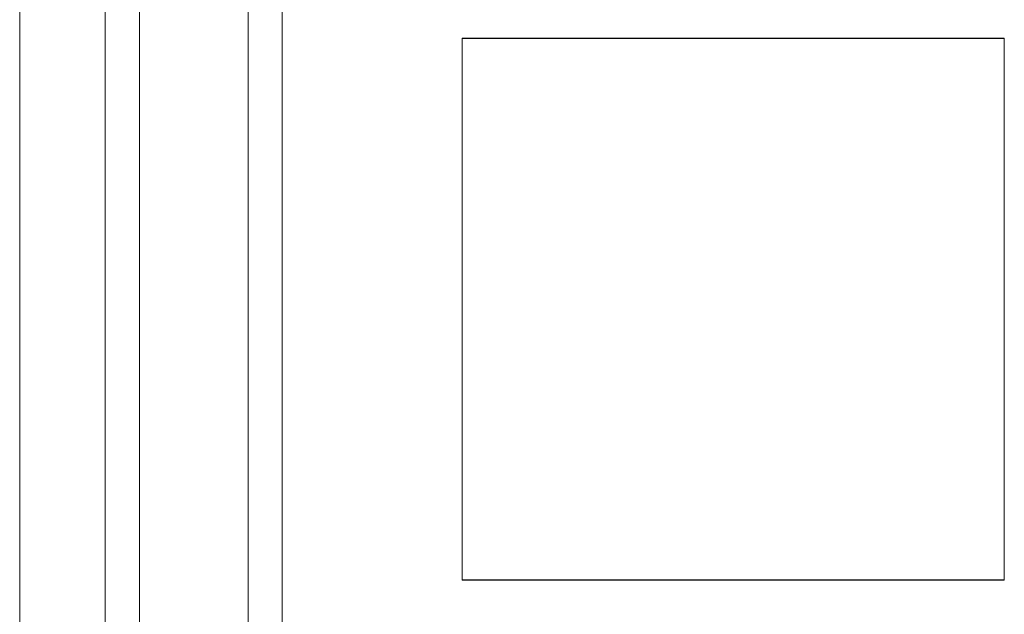
# Model space of a CAD drawing. Units: millimetres. Extents: x 63 to 8593, y 73 to 6099.
# Drawn here: x 4445 to 4462, y 3081 to 3091 of the extents above; entities that cross this region are included whole.
import ezdxf

# ---------------------------------------------------------------- set-up
doc = ezdxf.new("R2010")
doc.units = ezdxf.units.MM
doc.header["$LTSCALE"] = 5

msp = doc.modelspace()

# ---------------------------------------------------------------- linework, layer by layer
at = {"color": 7, "linetype": 'Continuous', "lineweight": 18}
for p, q in [((4444.617, 1528.982), (4444.617, 3143.282)), ((4444.617, 1528.976), (4444.617, 3143.276)), ((4446.117, 3143.282), (4446.117, 1528.982)), ((4446.117, 3143.276), (4446.117, 1528.976)), ((4446.717, 1528.982), (4446.717, 3143.282)), ((4446.717, 3143.282), (4446.717, 1528.982)), ((4446.717, 1528.976), (4446.717, 3143.276)), ((4446.717, 3143.276), (4446.717, 1528.976)), ((4446.117, 3139.382), (4446.117, 3063.732)), ((4446.117, 3139.379), (4446.117, 3063.729)), ((4448.617, 3063.732), (4448.617, 3139.382)), ((4448.617, 3063.729), (4448.617, 3139.379)), ((4449.217, 3139.382), (4449.217, 3063.732)), ((4449.217, 3063.732), (4449.217, 3139.382)), ((4449.217, 3139.379), (4449.217, 3063.729)), ((4449.217, 3063.729), (4449.217, 3139.379)), ((4446.117, 3063.732), (4446.117, 3102.882)), ((4446.117, 3063.729), (4446.117, 3102.879)), ((4448.617, 3063.732), (4448.617, 3102.882)), ((4448.617, 3063.729), (4448.617, 3102.879)), ((4444.617, 3096.132), (4444.617, 1576.132)), ((4444.617, 1576.126), (4444.617, 3096.126)), ((4446.117, 1576.132), (4446.117, 3096.132)), ((4446.117, 3096.126), (4446.117, 1576.126)), ((4446.717, 3096.132), (4446.717, 1576.132)), ((4446.717, 1576.132), (4446.717, 3096.132)), ((4446.717, 1576.126), (4446.717, 3096.126)), ((4446.717, 3096.126), (4446.717, 1576.126)), ((4461.867, 3090.882), (4452.367, 3090.882)), ((4452.367, 3090.882), (4452.367, 3090.882)), ((4461.867, 3090.882), (4452.367, 3090.882)), ((4452.367, 3090.882), (4452.367, 3081.382)), ((4452.367, 3090.882), (4452.367, 3081.382)), ((4452.367, 3090.876), (4452.367, 3081.376)), ((4452.367, 3090.876), (4452.367, 3081.376)), ((4452.367, 3090.876), (4452.367, 3090.876)), ((4461.867, 3090.876), (4452.367, 3090.876)), ((4461.867, 3090.876), (4452.367, 3090.876)), ((4461.867, 3090.882), (4461.867, 3090.882)), ((4461.867, 3081.382), (4461.867, 3090.882)), ((4461.867, 3081.382), (4461.867, 3090.882)), ((4461.867, 3090.876), (4461.867, 3090.876)), ((4461.867, 3081.376), (4461.867, 3090.876)), ((4461.867, 3081.376), (4461.867, 3090.876)), ((4452.367, 3081.382), (4452.367, 3081.382)), ((4452.367, 3081.382), (4461.867, 3081.382)), ((4452.367, 3081.382), (4461.867, 3081.382)), ((4452.367, 3081.376), (4452.367, 3081.376)), ((4452.367, 3081.376), (4461.867, 3081.376)), ((4452.367, 3081.376), (4461.867, 3081.376)), ((4461.867, 3081.382), (4461.867, 3081.382)), ((4461.867, 3081.376), (4461.867, 3081.376))]:
    msp.add_line(p, q, dxfattribs=at)

doc.saveas('drawing.dxf')
